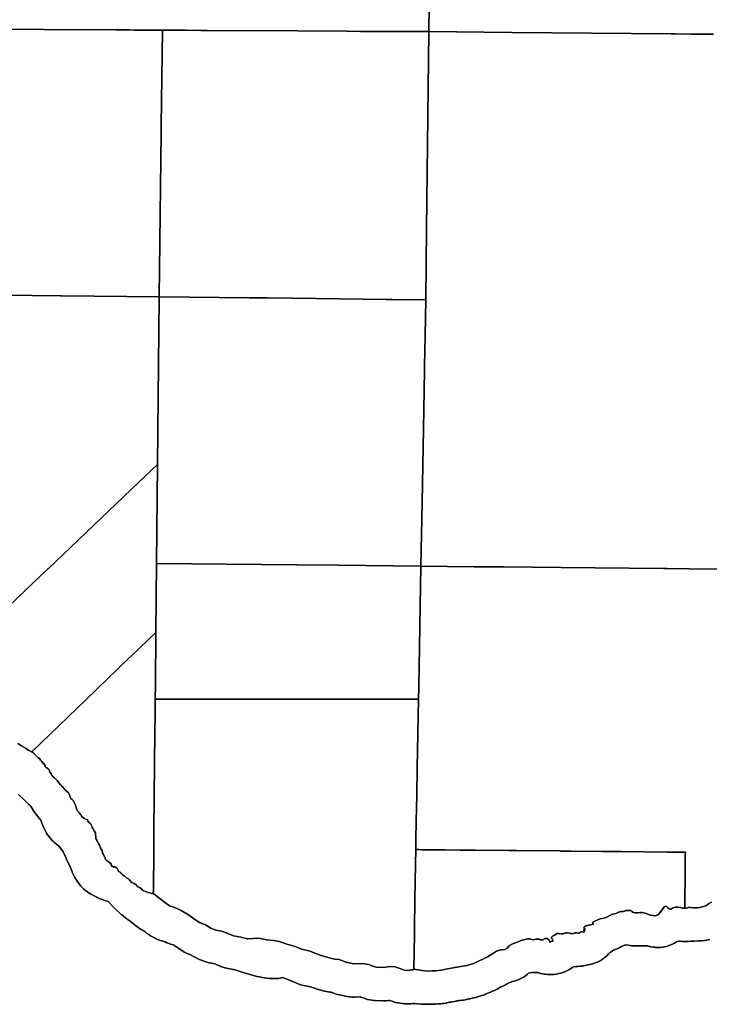
# Model space of a CAD drawing. Units: inches. Extents: x 453776 to 475452, y 5393991 to 5427246.
# Drawn here: x 462862 to 464934, y 5395631 to 5398592 of the extents above; entities that cross this region are included whole.
import ezdxf

# ---------------------------------------------------------------- set-up
doc = ezdxf.new("R2010")
doc.units = ezdxf.units.IN
doc.header["$MEASUREMENT"] = 0
doc.layers.add('SS_ZONING', color=7, linetype='Continuous', true_color=0xaccf3c)

msp = doc.modelspace()

# ---------------------------------------------------------------- linework, layer by layer
at = {"layer": 'SS_ZONING'}
for points in [[(464095.2586, 5398877.1091), (464090.5227, 5398555.7731), (464090.243, 5398555.7733), (464012.7971, 5398555.8248), (463885.7043, 5398556.5959), (463845.1911, 5398556.8418), (463845.0017, 5398556.8429), (463696.2976, 5398557.7452), (463696.1468, 5398557.7461), (463425.9851, 5398559.3853), (463406.2982, 5398559.5047), (463361.6175, 5398559.7758), (463333.0626, 5398559.9491), (463292.0213, 5398560.1982), (463290.404, 5398560.208), (463249.3162, 5398560.416), (463213.081, 5398560.5994), (463206.4323, 5398560.6331), (463191.0417, 5398560.711), (463166.2683, 5398560.8364), (463150.3817, 5398560.9168), (462501.9896, 5398564.1986)], [(464945.9461, 5398547.7422), (464894.4229, 5398548.2005), (464879.3998, 5398548.3342), (464830.0667, 5398548.773), (464819.5828, 5398548.8663), (464819.4724, 5398548.8674), (464340.8157, 5398553.1256), (464090.5227, 5398555.7731), (464095.2586, 5398877.1091)], [(462501.9896, 5398564.1986), (463150.3817, 5398560.9168), (463166.2683, 5398560.8364), (463191.0417, 5398560.711), (463206.4323, 5398560.6331), (463213.081, 5398560.5994), (463249.3162, 5398560.416), (463290.404, 5398560.208), (463290.3934, 5398559.3568), (463286.9201, 5398274.7792), (463286.6455, 5398252.2713), (463280.7164, 5397758.1405), (463280.6166, 5397758.1417), (462987.5683, 5397761.7321), (462984.3562, 5397761.7642), (462727.9653, 5397764.3207)], [(464977.2802, 5396939.5447), (464873.1927, 5396940.6056), (464806.9275, 5396941.2813), (464795.9968, 5396941.3913), (464591.0092, 5396943.4543), (464488.5303, 5396944.4856), (464315.2479, 5396946.2293), (464284.7775, 5396946.5367), (464227.3186, 5396947.1149), (464067.0464, 5396948.7278), (464070.6351, 5397138.8388), (464070.6728, 5397140.8366), (464073.7981, 5397306.3967), (464075.895, 5397417.4799), (464078.1919, 5397539.1578), (464079.4689, 5397606.802), (464079.8959, 5397629.4258), (464079.9081, 5397629.9992), (464080.1384, 5397642.1765), (464081.7961, 5397749.5853), (464081.8011, 5397750.0584), (464081.8107, 5397750.9722), (464084.0156, 5397961.4735), (464090.5181, 5398555.3525), (464090.5227, 5398555.7731), (464340.8157, 5398553.1256), (464819.4724, 5398548.8674), (464819.5828, 5398548.8663), (464830.0667, 5398548.773), (464879.3998, 5398548.3342), (464894.4229, 5398548.2005), (464945.9461, 5398547.7422)], [(462727.9653, 5397764.3207), (462984.3562, 5397761.7642), (462987.5683, 5397761.7321), (463280.6166, 5397758.1417), (463280.7164, 5397758.1405), (463280.7036, 5397756.8095), (463275.8726, 5397254.7052), (463275.8153, 5397254.6507), (463219.7051, 5397201.1539), (463219.6564, 5397201.1075), (462946.8824, 5396941.037), (462946.1878, 5396940.3748), (462780.19, 5396782.1077)], [(462780.19, 5396782.1077), (462946.1878, 5396940.3748), (462946.8824, 5396941.037), (463219.6564, 5397201.1075), (463219.7051, 5397201.1539), (463275.8153, 5397254.6507), (463275.8726, 5397254.7052), (463272.9367, 5396957.4567), (463272.9334, 5396957.1143), (463270.8844, 5396749.5627), (463270.4584, 5396749.4049), (463198.7807, 5396680.2512), (463189.8992, 5396671.6824), (463060.9919, 5396547.3141), (462898.1382, 5396390.1947), (462898.1324, 5396390.1891), (462897.8641, 5396390.3782), (462895.9531, 5396391.6515), (462886.9304, 5396395.1493), (462880.6211, 5396400.2903), (462867.3017, 5396408.7025), (462855.618, 5396415.9463)], [(464939.9083, 5395938.3322), (464932.7704, 5395934.2128), (464924.8953, 5395928.8255), (464916.6691, 5395925.6224), (464905.1603, 5395922.2639), (464896.405, 5395921.7891), (464885.0507, 5395921.5207), (464876.9813, 5395922.8478), (464876.9211, 5395922.8342), (464875.6256, 5395923.0476), (464863.9386, 5395920.416), (464859.8027, 5395919.9806), (464859.8058, 5395920.2447), (464861.1687, 5396037.5899), (464861.4231, 5396059.5255), (464861.4706, 5396063.6165), (464861.5821, 5396073.2065), (464861.5943, 5396074.2642), (464861.6751, 5396081.2226), (464861.7606, 5396088.6334), (464860.5719, 5396088.6448), (464860.1788, 5396088.6486), (464845.9444, 5396088.7856), (464845.9411, 5396088.7857), (464845.9377, 5396088.7858), (464835.2631, 5396088.8886), (464835.0791, 5396088.8903), (464807.9681, 5396089.1513), (464667.0917, 5396090.5074), (464663.0469, 5396090.5464), (464633.4662, 5396090.8312), (464613.2017, 5396091.0265), (464518.8254, 5396091.9347), (464516.533, 5396091.9567), (464498.3498, 5396092.1317), (464496.9279, 5396092.1454), (464486.4902, 5396092.2458), (464486.44, 5396092.2465), (464485.1875, 5396092.2586), (464354.4971, 5396093.5167), (464353.3983, 5396093.5273), (464342.6565, 5396093.6307), (464331.7145, 5396093.736), (464231.5109, 5396094.7007), (464230.5009, 5396094.7104), (464185.5109, 5396095.1435), (464184.1675, 5396095.1565), (464138.4449, 5396095.5978), (464131.9441, 5396095.6605), (464099.7932, 5396095.9704), (464087.6431, 5396096.0875), (464071.5152, 5396096.2428), (464071.458, 5396096.2439), (464070.3385, 5396096.2546), (464060.9189, 5396096.3453), (464051.4612, 5396096.4363), (464051.6377, 5396107.8533), (464051.8977, 5396124.6732), (464052.2149, 5396145.1993), (464052.6179, 5396165.3856), (464052.9767, 5396183.3534), (464053.735, 5396221.4243), (464053.7543, 5396222.3909), (464054.4576, 5396257.7012), (464056.1532, 5396342.8314), (464060.2513, 5396548.5856), (464060.9559, 5396585.675), (464067.0464, 5396948.7278), (464227.3186, 5396947.1149), (464284.7775, 5396946.5367), (464315.2479, 5396946.2293), (464488.5303, 5396944.4856), (464591.0092, 5396943.4543), (464795.9968, 5396941.3913), (464806.9275, 5396941.2813), (464873.1927, 5396940.6056), (464977.2802, 5396939.5447)], [(462855.618, 5396415.9463), (462867.3017, 5396408.7025), (462880.6211, 5396400.2903), (462886.9304, 5396395.1493), (462895.9531, 5396391.6515), (462900.5974, 5396388.3221), (462904.8295, 5396384.4824), (462916.4369, 5396373.0454), (462921.5577, 5396370.4849), (462924.1182, 5396365.7054), (462928.5563, 5396361.2673), (462930.7755, 5396356.8292), (462932.8239, 5396356.4878), (462939.4812, 5396347.6115), (462938.4567, 5396345.7337), (462939.6519, 5396344.1975), (462941.2806, 5396343.2162), (462942.7242, 5396341.9785), (462947.1627, 5396339.2473), (462950.9177, 5396335.4919), (462951.6006, 5396330.7124), (462952.9662, 5396328.4934), (462955.9841, 5396324.1339), (462957.575, 5396322.1775), (462957.9162, 5396319.7878), (462973.7911, 5396304.4248), (462983.1797, 5396291.7935), (462986.4229, 5396289.9156), (462987.6177, 5396287.1844), (462992.3974, 5396284.2827), (462992.7387, 5396281.3809), (462993.7629, 5396280.1857), (462994.9577, 5396280.186), (462995.982, 5396277.6255), (462998.5483, 5396275.335), (463000.8048, 5396272.7388), (463008.2721, 5396267.3835), (463010.3206, 5396263.1161), (463015.1001, 5396250.4846), (463019.709, 5396247.0705), (463022.0987, 5396243.8272), (463024.8298, 5396237.8527), (463029.0972, 5396230.1715), (463030.1214, 5396226.2454), (463032.3961, 5396218.8423), (463035.4131, 5396213.4432), (463040.534, 5396207.8102), (463041.0461, 5396204.5669), (463044.8014, 5396202.3478), (463047.5327, 5396197.2268), (463053.8487, 5396191.0818), (463065.2852, 5396185.6194), (463066.48, 5396182.7176), (463070.5768, 5396177.0845), (463074.1614, 5396174.5239), (463078.7703, 5396167.1841), (463079.2823, 5396163.2581), (463081.6722, 5396159.5026), (463085.3444, 5396152.602), (463089.695, 5396146.5296), (463090.7191, 5396130.1426), (463093.621, 5396125.0218), (463093.7917, 5396121.6078), (463097.547, 5396117.6818), (463099.4248, 5396112.5607), (463101.8145, 5396109.8296), (463102.2239, 5396107.6085), (463103.1801, 5396105.5622), (463105.2285, 5396098.5636), (463109.3251, 5396093.784), (463110.8614, 5396087.9804), (463110.6908, 5396085.2492), (463113.2513, 5396082.006), (463116.6651, 5396074.8366), (463118.0308, 5396072.2762), (463118.0306, 5396067.8383), (463122.8104, 5396063.9122), (463126.395, 5396061.3513), (463132.7109, 5396056.9139), (463136.125, 5396053.329), (463136.125, 5396051.1102), (463139.8799, 5396045.3059), (463142.7823, 5396045.135), (463145.1299, 5396044.4731), (463147.5617, 5396044.2816), (463152.1704, 5396042.0627), (463154.9014, 5396040.0146), (463155.2428, 5396037.2835), (463156.9495, 5396036.9422), (463157.3633, 5396034.2141), (463157.9097, 5396032.3001), (463158.6571, 5396030.4553), (463160.0225, 5396029.2606), (463163.4369, 5396028.5778), (463165.6557, 5396026.6997), (463167.7043, 5396023.115), (463169.1546, 5396021.9216), (463173.6784, 5396019.3599), (463173.6781, 5396017.653), (463175.2143, 5396017.8236), (463177.2629, 5396016.1166), (463181.1888, 5396012.1906), (463183.5786, 5396010.8249), (463188.5288, 5396008.7767), (463190.4065, 5396006.2162), (463194.3326, 5396000.4124), (463198.2587, 5395998.0228), (463208.3297, 5395992.3897), (463213.1095, 5395988.9758), (463213.28, 5395987.7809), (463214.987, 5395985.2205), (463221.9855, 5395982.8307), (463226.5945, 5395979.4166), (463229.6669, 5395975.832), (463233.081, 5395973.613), (463241.2744, 5395969.5162), (463247.2488, 5395967.9799), (463252.3697, 5395966.1022), (463258.3441, 5395964.7366), (463259.6698, 5395964.6491), (463263.1307, 5395964.4205), (463263.4604, 5395964.1712), (463279.6834, 5395951.9044), (463296.5747, 5395938.3913), (463307.4772, 5395930.7135), (463313.466, 5395926.8746), (463319.7618, 5395925.0319), (463326.979, 5395922.4214), (463334.0768, 5395919.1015), (463336.4995, 5395917.9683), (463347.095, 5395912.9009), (463368.5515, 5395900.7785), (463384.9109, 5395888.81), (463401.9871, 5395877.4191), (463419.4852, 5395869.907), (463436.2993, 5395860.0725), (463450.7049, 5395854.1947), (463468.457, 5395851.0162), (463484.8533, 5395845.3679), (463504.2683, 5395837.4339), (463526.0959, 5395833.6123), (463543.2541, 5395828.9716), (463544.9047, 5395828.4391), (463548.2624, 5395828.5379), (463562.2566, 5395828.9498), (463563.2541, 5395829.0085), (463578.2143, 5395829.8885), (463584.5777, 5395828.8021), (463603.8719, 5395825.5079), (463624.836, 5395823.3176), (463641.1066, 5395820.1887), (463653.6225, 5395816.121), (463664.4301, 5395812.2845), (463686.8352, 5395805.7841), (463709.609, 5395796.6296), (463734.6628, 5395790.7764), (463761.8822, 5395780.0039), (463781.461, 5395773.5855), (463803.0756, 5395767.8224), (463803.944, 5395767.7411), (463809.4654, 5395767.2244), (463821.6428, 5395766.0816), (463842.7372, 5395757.5414), (463865.7608, 5395752.7163), (463890.9348, 5395753.556), (463910.2679, 5395750.8649), (463915.8609, 5395748.8501), (463923.1129, 5395746.2376), (463933.3489, 5395742.5501), (463957.2532, 5395741.7759), (463961.3279, 5395742.5116), (463973.2685, 5395744.6677), (463990.4185, 5395743.9509), (463994.5655, 5395742.3326), (464001.7101, 5395739.5445), (464017.194, 5395733.502), (464024.9518, 5395732.478), (464033.7419, 5395733.5307), (464039.3124, 5395734.5301), (464043.3675, 5395734.7759), (464045.8701, 5395736.5822), (464065.1107, 5395733.98), (464070.7947, 5395733.2113), (464085.9444, 5395731.1624), (464101.4358, 5395731.6621), (464106.913, 5395731.8388), (464111.0403, 5395732.2826), (464127.8815, 5395734.0935), (464147.2718, 5395738.152), (464180.8666, 5395743.7887), (464204.9917, 5395748.0726), (464226.4445, 5395754.3567), (464227.313, 5395754.6111), (464254.8202, 5395767.6883), (464267.2435, 5395774.024), (464282.2146, 5395783.2231), (464294.2997, 5395790.9792), (464305.8436, 5395794.9474), (464310.7138, 5395794.9474), (464319.3717, 5395796.0297), (464326.4064, 5395800.3587), (464332.6811, 5395807.5987), (464333.441, 5395808.4755), (464339.3121, 5395811.1176), (464340.656, 5395811.7223), (464343.009, 5395812.6896), (464356.8897, 5395818.3961), (464371.5, 5395824.3485), (464372.094, 5395824.5401), (464388.3908, 5395828.119), (464388.9964, 5395828.1363), (464394.4076, 5395827.956), (464399.9992, 5395825.7915), (464405.7712, 5395825.4307), (464412.4451, 5395827.4148), (464416.2329, 5395827.5952), (464421.4638, 5395826.8737), (464429.5806, 5395824.3485), (464434.09, 5395825.07), (464438.2386, 5395828.8578), (464442.748, 5395829.0382), (464446.8966, 5395829.0383), (464451.9471, 5395825.6111), (464453.9315, 5395820.7412), (464454.1117, 5395818.5766), (464459.1622, 5395821.4626), (464463.1303, 5395821.643), (464463.8518, 5395823.4467), (464462.5892, 5395826.6935), (464459.5228, 5395829.7597), (464459.3424, 5395833.1868), (464461.67, 5395835.3662), (464464.2996, 5395837.1697), (464468.9023, 5395839.6804), (464476.2978, 5395843.8288), (464481.5285, 5395843.829), (464488.924, 5395843.2879), (464494.5156, 5395843.6487), (464501.3699, 5395846.1739), (464507.1417, 5395846.5346), (464514.7178, 5395844.7309), (464520.6701, 5395843.6487), (464525.9009, 5395844.0093), (464530.0493, 5395846.3542), (464532.4167, 5395846.464), (464534.7394, 5395845.9935), (464539.97, 5395845.0918), (464542.3147, 5395845.0916), (464548.9887, 5395850.1421), (464552.2862, 5395849.0175), (464555.6624, 5395848.1578), (464558.7289, 5395849.7814), (464559.0897, 5395852.4871), (464556.0233, 5395854.6515), (464561.6149, 5395856.4553), (464559.2059, 5395857.9657), (464557.1055, 5395859.8823), (464558.1878, 5395863.3094), (464562.3364, 5395867.0973), (464567.3869, 5395868.7206), (464574.0607, 5395869.2618), (464577.7714, 5395870.322), (464580.3738, 5395871.0655), (464585.4243, 5395872.6889), (464584.8832, 5395874.1319), (464582.5383, 5395875.9356), (464583.9813, 5395878.1001), (464589.7533, 5395881.5272), (464598.4113, 5395885.4956), (464606.1674, 5395887.8404), (464617.7114, 5395890.546), (464625.4675, 5395893.2516), (464634.847, 5395898.4825), (464642.2423, 5395901.9098), (464652.8844, 5395904.2544), (464662.0835, 5395908.2227), (464664.0806, 5395908.9623), (464666.3963, 5395909.82), (464667.4977, 5395910.1171), (464670.2004, 5395910.5676), (464675.9724, 5395910.748), (464684.4264, 5395913.8626), (464698.2624, 5395913.6439), (464701.2249, 5395910.5676), (464705.7342, 5395907.1404), (464711.6866, 5395906.0582), (464719.2623, 5395906.4189), (464729.1829, 5395907.6816), (464729.5198, 5395907.6395), (464733.5119, 5395907.1404), (464744.5148, 5395904.2544), (464757.3214, 5395899.5647), (464770.8494, 5395897.761), (464780.4093, 5395900.6469), (464785.099, 5395906.4189), (464798.2664, 5395924.4564), (464802.7758, 5395925.8994), (464805.4814, 5395925.5386), (464808.5477, 5395922.4723), (464813.5982, 5395918.1433), (464816.845, 5395917.6022), (464819.3702, 5395917.7825), (464824.7815, 5395921.2097), (464831.8161, 5395923.3742), (464839.3918, 5395923.3742), (464846.9675, 5395921.9312), (464853.1003, 5395919.947), (464859.8027, 5395919.9806), (464863.9386, 5395920.416), (464875.6256, 5395923.0476), (464876.9211, 5395922.8342), (464876.9813, 5395922.8478), (464885.0507, 5395921.5207), (464896.405, 5395921.7891), (464905.1603, 5395922.2639), (464916.6691, 5395925.6224), (464924.8953, 5395928.8255), (464932.7704, 5395934.2128), (464939.9083, 5395938.3322)], [(462857.5997, 5396262.2466), (462875.6712, 5396245.4322), (462885.1712, 5396235.6623), (462885.7321, 5396235.0901), (462888.7036, 5396232.2049), (462894.7566, 5396226.5663), (462896.3497, 5396224.8083), (462900.9012, 5396216.6254), (462901.3911, 5396215.7551), (462904.812, 5396210.1796), (462908.5902, 5396204.8398), (462912.005, 5396200.5807), (462923.2622, 5396187.3001), (462925.0696, 5396185.1646), (462926.7303, 5396179.8016), (462927.3708, 5396177.8075), (462929.6383, 5396171.6717), (462932.3022, 5396165.6974), (462933.1927, 5396163.9097), (462940.4549, 5396149.6884), (462942.6133, 5396145.6889), (462946.0342, 5396140.1134), (462949.8124, 5396134.7736), (462953.9318, 5396129.6923), (462958.3747, 5396124.8913), (462963.1221, 5396120.3912), (462965.7081, 5396118.1733), (462980.5086, 5396105.9117), (462984.6468, 5396101.2025), (462991.9484, 5396089.879), (462995.7149, 5396083.7845), (463000.9657, 5396070.977), (463003.5398, 5396065.2225), (463003.6971, 5396064.9002), (463011.9273, 5396048.1092), (463019.0178, 5396029.8698), (463019.6069, 5396028.3895), (463022.2708, 5396022.4152), (463025.3197, 5396016.628), (463027.7012, 5396012.6617), (463036.5158, 5395998.723), (463037.5552, 5395997.1138), (463041.3334, 5395991.774), (463045.4528, 5395986.6927), (463049.8957, 5395981.8917), (463054.6431, 5395977.3916), (463059.6746, 5395973.2116), (463064.9687, 5395969.3697), (463070.5028, 5395965.8822), (463072.5772, 5395964.701), (463075.8387, 5395962.8949), (463093.5838, 5395953.0606), (463097.2903, 5395951.1069), (463103.2322, 5395948.3716), (463109.3403, 5395946.0308), (463114.1125, 5395944.5117), (463127.1366, 5395940.7223), (463130.4232, 5395937.6555), (463140.7128, 5395926.4214), (463143.3214, 5395923.6794), (463146.4588, 5395920.64), (463166.9634, 5395901.6263), (463168.5734, 5395900.1656), (463173.6049, 5395895.9856), (463174.7892, 5395895.0797), (463187.4296, 5395885.5584), (463193.1464, 5395881.254), (463211.0191, 5395866.8717), (463212.3612, 5395865.8104), (463217.6554, 5395861.9685), (463223.1894, 5395858.481), (463228.9398, 5395855.3629), (463234.8187, 5395852.6542), (463237.8608, 5395849.8665), (463239.0368, 5395848.8059), (463244.0683, 5395844.6259), (463249.3625, 5395840.784), (463254.8965, 5395837.2965), (463257.0438, 5395836.0749), (463266.3008, 5395830.959), (463269.9039, 5395829.0625), (463275.8458, 5395826.3272), (463281.9539, 5395823.9864), (463288.2021, 5395822.0501), (463294.5635, 5395820.5266), (463294.8526, 5395820.4677), (463295.3923, 5395820.3586), (463298.2318, 5395818.8798), (463304.1737, 5395816.1445), (463310.2818, 5395813.8037), (463314.89, 5395812.3324), (463323.6591, 5395809.7648), (463325.8884, 5395808.1338), (463328.8782, 5395806.0294), (463329.4394, 5395805.6522), (463346.5156, 5395794.2613), (463351.4885, 5395791.151), (463357.2388, 5395788.0329), (463362.5531, 5395785.5646), (463374.3616, 5395780.4951), (463385.831, 5395773.7866), (463391.551, 5395770.6863), (463397.4929, 5395767.951), (463398.5354, 5395767.5188), (463412.941, 5395761.641), (463418.0066, 5395759.7324), (463424.2548, 5395757.7961), (463430.6162, 5395756.2726), (463433.0871, 5395755.798), (463443.2188, 5395753.9839), (463449.6397, 5395751.772), (463466.4543, 5395744.9007), (463471.57, 5395742.9716), (463477.8182, 5395741.0353), (463484.1796, 5395739.5118), (463487.0292, 5395738.9702), (463504.3824, 5395735.9319), (463514.8167, 5395733.1098), (463536.526, 5395726.0931), (463540.1078, 5395725.009), (463574.592, 5395715.2728), (463575.303, 5395715.0749), (463581.6644, 5395713.5514), (463588.1118, 5395712.4472), (463589.5121, 5395712.2644), (463613.613, 5395709.2907), (463618.7185, 5395708.7933), (463625.2549, 5395708.5401), (463631.7939, 5395708.715), (463638.3074, 5395709.3171), (463644.5562, 5395710.3035), (463652.179, 5395711.7553), (463654.186, 5395711.173), (463672.0249, 5395704.0022), (463698.2375, 5395693.2669), (463703.4241, 5395691.3089), (463709.6723, 5395689.3725), (463714.2833, 5395688.2245), (463735.3312, 5395683.5122), (463750.3218, 5395678.5979), (463755.0109, 5395677.1869), (463755.708, 5395676.9984), (463777.3226, 5395671.2353), (463782.9869, 5395669.9003), (463789.4343, 5395668.7961), (463793.7612, 5395668.2959), (463797.7153, 5395667.9258), (463805.2249, 5395664.8855), (463810.0389, 5395663.0792), (463816.2871, 5395661.1428), (463822.2335, 5395659.7054), (463845.2571, 5395654.8803), (463845.6721, 5395654.7942), (463852.1195, 5395653.69), (463858.6253, 5395653.0099), (463869.0932, 5395652.8104), (463885.6716, 5395653.3634), (463886.1793, 5395653.2927), (463899.4697, 5395648.505), (463900.6506, 5395648.0879), (463906.8988, 5395646.1516), (463913.2602, 5395644.628), (463919.7076, 5395643.5238), (463926.2134, 5395642.8437), (463930.1131, 5395642.6411), (463954.0174, 5395641.8669), (463956.6541, 5395641.8163), (463963.1931, 5395641.9911), (463969.7066, 5395642.5932), (463973.6912, 5395643.1753), (463980.854, 5395640.3801), (463984.4957, 5395639.0398), (463990.7439, 5395637.1035), (463997.1053, 5395635.5799), (464003.5527, 5395634.4757), (464004.1129, 5395634.4002), (464011.8707, 5395633.3762), (464017.8163, 5395632.7716), (464024.3527, 5395632.5184), (464030.8917, 5395632.6932), (464036.8382, 5395633.2258), (464042.5138, 5395633.9055), (464048.2296, 5395633.3035), (464056.8675, 5395632.6442), (464067.657, 5395631.7836), (464068.4691, 5395631.7222), (464074.2067, 5395631.477), (464084.3959, 5395631.3345), (464085.1947, 5395631.3265), (464091.7337, 5395631.5013), (464091.8866, 5395631.5105), (464091.9276, 5395631.513), (464094.8135, 5395631.5052), (464099.5869, 5395631.6064), (464102.7917, 5395631.7509), (464105.4, 5395631.8652), (464109.3128, 5395631.9895), (464110.8605, 5395632.0507), (464111.4717, 5395632.0796), (464111.7648, 5395632.0787), (464117.9973, 5395632.2549), (464120.8712, 5395632.4676), (464124.2954, 5395632.7707), (464127.935, 5395633.1602), (464132.0744, 5395633.7681), (464132.4742, 5395633.8019), (464136.5039, 5395634.2252), (464142.9641, 5395635.252), (464143.4067, 5395635.3383), (464146.4449, 5395635.938), (464149.4874, 5395636.5337), (464153.0073, 5395637.2886), (464155.5323, 5395637.6382), (464157.5598, 5395637.9454), (464161.4985, 5395638.623), (464167.8777, 5395640.0702), (464168.3873, 5395640.2049), (464172.5033, 5395641.1658), (464172.8731, 5395641.2363), (464175.3725, 5395641.7511), (464175.9412, 5395641.8758), (464178.8729, 5395642.2001), (464180.7679, 5395642.4564), (464185.7255, 5395642.9538), (464191.1578, 5395643.7881), (464194.7613, 5395644.1744), (464201.2215, 5395645.2012), (464207.6007, 5395646.6484), (464208.486, 5395646.8842), (464211.6448, 5395647.5706), (464214.771, 5395648.1216), (464217.25, 5395648.6319), (464221.4566, 5395649.5535), (464225.3568, 5395650.4904), (464225.8401, 5395650.6181), (464226.4569, 5395650.7349), (464232.8361, 5395652.1821), (464237.5712, 5395653.546), (464237.6653, 5395653.5706), (464243.9362, 5395655.4319), (464247.4007, 5395656.656), (464249.859, 5395657.439), (464253.1235, 5395658.5885), (464254.9218, 5395659.2569), (464257.6299, 5395660.2183), (464258.2165, 5395660.4286), (464260.502, 5395661.256), (464264.1744, 5395662.6678), (464268.3945, 5395664.5006), (464270.927, 5395665.6705), (464274.4923, 5395667.2616), (464275.4028, 5395667.6734), (464276.7585, 5395668.2948), (464278.3705, 5395668.8662), (464282.672, 5395670.5034), (464288.6463, 5395673.1673), (464294.4336, 5395676.2162), (464295.9692, 5395677.1087), (464301.7122, 5395680.1361), (464304.6057, 5395681.8487), (464307.1704, 5395683.4255), (464311.1556, 5395684.95), (464317.1299, 5395687.6139), (464322.9172, 5395690.6628), (464326.173, 5395692.5992), (464327.008, 5395693.1175), (464327.5625, 5395693.37), (464329.8152, 5395694.4297), (464331.9336, 5395695.4898), (464337.1314, 5395698.1685), (464338.9518, 5395699.1305), (464339.974, 5395699.3423), (464342.8822, 5395699.9608), (464347.3808, 5395701.0269), (464353.6517, 5395702.8882), (464359.7874, 5395705.1556), (464365.7617, 5395707.8195), (464371.549, 5395710.8684), (464377.1245, 5395714.2893), (464382.4643, 5395718.0675), (464387.5455, 5395722.1869), (464390.6659, 5395725.0076), (464395.2572, 5395725.7818), (464400.1453, 5395726.8512), (464402.5364, 5395726.8083), (464402.9031, 5395726.8068), (464406.4298, 5395726.7986), (464412.6021, 5395726.9749), (464414.9011, 5395727.1364), (464418.2325, 5395726.7092), (464420.9094, 5395726.4025), (464421.072, 5395726.346), (464427.3202, 5395724.4097), (464433.6816, 5395722.8862), (464437.2315, 5395722.2245), (464438.4767, 5395722.0156), (464441.3742, 5395721.5731), (464447.88, 5395720.8929), (464454.4164, 5395720.6397), (464460.9554, 5395720.8145), (464467.4689, 5395721.4167), (464473.9291, 5395722.4435), (464477.9323, 5395723.3003), (464481.1954, 5395723.8731), (464487.5746, 5395725.3203), (464493.8455, 5395727.1816), (464499.9812, 5395729.449), (464505.9555, 5395732.1129), (464511.7428, 5395735.1618), (464517.3182, 5395738.5827), (464522.658, 5395742.3609), (464524.7287, 5395744.0396), (464526.4545, 5395744.088), (464532.2118, 5395744.5982), (464535.1322, 5395744.9423), (464535.8884, 5395745.0343), (464539.1125, 5395745.4926), (464545.1446, 5395745.6691), (464551.6581, 5395746.2713), (464553.9458, 5395746.5854), (464556.2805, 5395746.9335), (464560.453, 5395747.6462), (464565.3367, 5395748.7146), (464567.2085, 5395749.1734), (464568.704, 5395749.5522), (464570.2311, 5395749.9645), (464573.4209, 5395750.5257), (464579.8001, 5395751.9729), (464586.071, 5395753.8342), (464589.177, 5395754.925), (464591.0489, 5395755.6172), (464594.0786, 5395756.7938), (464600.0529, 5395759.4577), (464605.8402, 5395762.5066), (464611.4156, 5395765.9275), (464616.7554, 5395769.7057), (464621.8367, 5395773.8251), (464626.6377, 5395778.268), (464631.1378, 5395783.0153), (464633.5282, 5395785.8927), (464637.4047, 5395788.2712), (464642.7445, 5395792.0494), (464645.1282, 5395793.9819), (464645.7414, 5395794.1798), (464651.8772, 5395796.4472), (464653.3612, 5395797.0655), (464656.6298, 5395798.4582), (464660.719, 5395800.3101), (464664.344, 5395802.0509), (464664.7451, 5395802.2446), (464670.3525, 5395805.1914), (464672.8101, 5395806.584), (464672.9899, 5395806.6861), (464674.3757, 5395807.4899), (464674.4213, 5395807.5168), (464679.3328, 5395808.6698), (464682.4433, 5395809.5372), (464684.6568, 5395810.1932), (464688.9525, 5395809.1644), (464695.3999, 5395808.0602), (464697.3832, 5395807.8072), (464700.4183, 5395807.4508), (464704.9408, 5395807.0236), (464711.6712, 5395806.7694), (464714.7064, 5395806.7571), (464721.0513, 5395806.933), (464723.7712, 5395807.1321), (464725.8427, 5395806.9622), (464732.3791, 5395806.709), (464738.918, 5395806.8839), (464745.2649, 5395807.4652), (464748.0902, 5395806.6451), (464753.9194, 5395805.2323), (464756.717, 5395804.6425), (464757.2492, 5395804.5318), (464763.6966, 5395803.4276), (464770.2024, 5395802.7474), (464772.3369, 5395802.6176), (464774.7904, 5395802.4947), (464779.1923, 5395802.3713), (464785.7312, 5395802.5462), (464792.2448, 5395803.1483), (464798.7049, 5395804.1751), (464805.0841, 5395805.6223), (464811.355, 5395807.4836), (464817.4908, 5395809.751), (464823.4651, 5395812.4149), (464829.2523, 5395815.4638), (464834.8278, 5395818.8847), (464836.6151, 5395820.1493), (464837.5186, 5395820.2929), (464842.7238, 5395821.4406), (464845.9279, 5395820.9462), (464852.4337, 5395820.266), (464863.0775, 5395820.0726), (464863.311, 5395820.0808), (464863.8834, 5395820.1026), (464864.8869, 5395820.1436), (464864.9976, 5395820.1482), (464869.4868, 5395820.3366), (464871.2352, 5395820.4253), (464877.7488, 5395821.0274), (464881.0364, 5395821.4958), (464885.6719, 5395821.3604), (464888.6934, 5395821.388), (464900.1827, 5395821.6665), (464903.1766, 5395821.784), (464911.9338, 5395822.2592), (464912.4573, 5395822.289), (464918.9708, 5395822.8911), (464925.431, 5395823.918), (464931.8102, 5395825.3651), (464934.6325, 5395826.1476)], [(464934.6325, 5395826.1476), (464931.8102, 5395825.3651), (464925.431, 5395823.918), (464918.9708, 5395822.8911), (464912.4573, 5395822.289), (464911.9338, 5395822.2592), (464903.1766, 5395821.784), (464900.1827, 5395821.6665), (464888.6934, 5395821.388), (464885.6719, 5395821.3604), (464881.0364, 5395821.4958), (464877.7488, 5395821.0274), (464871.2352, 5395820.4253), (464869.4868, 5395820.3366), (464864.9976, 5395820.1482), (464864.8869, 5395820.1436), (464863.8834, 5395820.1026), (464863.311, 5395820.0808), (464863.0775, 5395820.0726), (464852.4337, 5395820.266), (464845.9279, 5395820.9462), (464842.7238, 5395821.4406), (464837.5186, 5395820.2929), (464836.6151, 5395820.1493), (464834.8278, 5395818.8847), (464829.2523, 5395815.4638), (464823.4651, 5395812.4149), (464817.4908, 5395809.751), (464811.355, 5395807.4836), (464805.0841, 5395805.6223), (464798.7049, 5395804.1751), (464792.2448, 5395803.1483), (464785.7312, 5395802.5462), (464779.1923, 5395802.3713), (464774.7904, 5395802.4947), (464772.3369, 5395802.6176), (464770.2024, 5395802.7474), (464763.6966, 5395803.4276), (464757.2492, 5395804.5318), (464756.717, 5395804.6425), (464753.9194, 5395805.2323), (464748.0902, 5395806.6451), (464745.2649, 5395807.4652), (464738.918, 5395806.8839), (464732.3791, 5395806.709), (464725.8427, 5395806.9622), (464723.7712, 5395807.1321), (464721.0513, 5395806.933), (464714.7064, 5395806.7571), (464711.6712, 5395806.7694), (464704.9408, 5395807.0236), (464700.4183, 5395807.4508), (464697.3832, 5395807.8072), (464695.3999, 5395808.0602), (464688.9525, 5395809.1644), (464684.6568, 5395810.1932), (464682.4433, 5395809.5372), (464679.3328, 5395808.6698), (464674.4213, 5395807.5168), (464674.3757, 5395807.4899), (464672.9899, 5395806.6861), (464672.8101, 5395806.584), (464670.3525, 5395805.1914), (464664.7451, 5395802.2446), (464664.344, 5395802.0509), (464660.719, 5395800.3101), (464656.6298, 5395798.4582), (464653.3612, 5395797.0655), (464651.8772, 5395796.4472), (464645.7414, 5395794.1798), (464645.1282, 5395793.9819), (464642.7445, 5395792.0494), (464637.4047, 5395788.2712), (464633.5282, 5395785.8927), (464631.1378, 5395783.0153), (464626.6377, 5395778.268), (464621.8367, 5395773.8251), (464616.7554, 5395769.7057), (464611.4156, 5395765.9275), (464605.8402, 5395762.5066), (464600.0529, 5395759.4577), (464594.0786, 5395756.7938), (464591.0489, 5395755.6172), (464589.177, 5395754.925), (464586.071, 5395753.8342), (464579.8001, 5395751.9729), (464573.4209, 5395750.5257), (464570.2311, 5395749.9645), (464568.704, 5395749.5522), (464567.2085, 5395749.1734), (464565.3367, 5395748.7146), (464560.453, 5395747.6462), (464556.2805, 5395746.9335), (464553.9458, 5395746.5854), (464551.6581, 5395746.2713), (464545.1446, 5395745.6691), (464539.1125, 5395745.4926), (464535.8884, 5395745.0343), (464535.1322, 5395744.9423), (464532.2118, 5395744.5982), (464526.4545, 5395744.088), (464524.7287, 5395744.0396), (464522.658, 5395742.3609), (464517.3182, 5395738.5827), (464511.7428, 5395735.1618), (464505.9555, 5395732.1129), (464499.9812, 5395729.449), (464493.8455, 5395727.1816), (464487.5746, 5395725.3203), (464481.1954, 5395723.8731), (464477.9323, 5395723.3003), (464473.9291, 5395722.4435), (464467.4689, 5395721.4167), (464460.9554, 5395720.8145), (464454.4164, 5395720.6397), (464447.88, 5395720.8929), (464441.3742, 5395721.5731), (464438.4767, 5395722.0156), (464437.2315, 5395722.2245), (464433.6816, 5395722.8862), (464427.3202, 5395724.4097), (464421.072, 5395726.346), (464420.9094, 5395726.4025), (464418.2325, 5395726.7092), (464414.9011, 5395727.1364), (464412.6021, 5395726.9749), (464406.4298, 5395726.7986), (464402.9031, 5395726.8068), (464402.5364, 5395726.8083), (464400.1453, 5395726.8512), (464395.2572, 5395725.7818), (464390.6659, 5395725.0076), (464387.5455, 5395722.1869), (464382.4643, 5395718.0675), (464377.1245, 5395714.2893), (464371.549, 5395710.8684), (464365.7617, 5395707.8195), (464359.7874, 5395705.1556), (464353.6517, 5395702.8882), (464347.3808, 5395701.0269), (464342.8822, 5395699.9608), (464339.974, 5395699.3423), (464338.9518, 5395699.1305), (464337.1314, 5395698.1685), (464331.9336, 5395695.4898), (464329.8152, 5395694.4297), (464327.5625, 5395693.37), (464327.008, 5395693.1175), (464326.173, 5395692.5992), (464322.9172, 5395690.6628), (464317.1299, 5395687.6139), (464311.1556, 5395684.95), (464307.1704, 5395683.4255), (464304.6057, 5395681.8487), (464301.7122, 5395680.1361), (464295.9692, 5395677.1087), (464294.4336, 5395676.2162), (464288.6463, 5395673.1673), (464282.672, 5395670.5034), (464278.3705, 5395668.8662), (464276.7585, 5395668.2948), (464275.4028, 5395667.6734), (464274.4923, 5395667.2616), (464270.927, 5395665.6705), (464268.3945, 5395664.5006), (464264.1744, 5395662.6678), (464260.502, 5395661.256), (464258.2165, 5395660.4286), (464257.6299, 5395660.2183), (464254.9218, 5395659.2569), (464253.1235, 5395658.5885), (464249.859, 5395657.439), (464247.4007, 5395656.656), (464243.9362, 5395655.4319), (464237.6653, 5395653.5706), (464237.5712, 5395653.546), (464232.8361, 5395652.1821), (464226.4569, 5395650.7349), (464225.8401, 5395650.6181), (464225.3568, 5395650.4904), (464221.4566, 5395649.5535), (464217.25, 5395648.6319), (464214.771, 5395648.1216), (464211.6448, 5395647.5706), (464208.486, 5395646.8842), (464207.6007, 5395646.6484), (464201.2215, 5395645.2012), (464194.7613, 5395644.1744), (464191.1578, 5395643.7881), (464185.7255, 5395642.9538), (464180.7679, 5395642.4564), (464178.8729, 5395642.2001), (464175.9412, 5395641.8758), (464175.3725, 5395641.7511), (464172.8731, 5395641.2363), (464172.5033, 5395641.1658), (464168.3873, 5395640.2049), (464167.8777, 5395640.0702), (464161.4985, 5395638.623), (464157.5598, 5395637.9454), (464155.5323, 5395637.6382), (464153.0073, 5395637.2886), (464149.4874, 5395636.5337), (464146.4449, 5395635.938), (464143.4067, 5395635.3383), (464142.9641, 5395635.252), (464136.5039, 5395634.2252), (464132.4742, 5395633.8019), (464132.0744, 5395633.7681), (464127.935, 5395633.1602), (464124.2954, 5395632.7707), (464120.8712, 5395632.4676), (464117.9973, 5395632.2549), (464111.7648, 5395632.0787), (464111.4717, 5395632.0796), (464110.8605, 5395632.0507), (464109.3128, 5395631.9895), (464105.4, 5395631.8652), (464102.7917, 5395631.7509), (464099.5869, 5395631.6064), (464094.8135, 5395631.5052), (464091.9276, 5395631.513), (464091.8866, 5395631.5105), (464091.7337, 5395631.5013), (464085.1947, 5395631.3265), (464084.3959, 5395631.3345), (464074.2067, 5395631.477), (464068.4691, 5395631.7222), (464067.657, 5395631.7836), (464056.8675, 5395632.6442), (464048.2296, 5395633.3035), (464042.5138, 5395633.9055), (464036.8382, 5395633.2258), (464030.8917, 5395632.6932), (464024.3527, 5395632.5184), (464017.8163, 5395632.7716), (464011.8707, 5395633.3762), (464004.1129, 5395634.4002), (464003.5527, 5395634.4757), (463997.1053, 5395635.5799), (463990.7439, 5395637.1035), (463984.4957, 5395639.0398), (463980.854, 5395640.3801), (463973.6912, 5395643.1753), (463969.7066, 5395642.5932), (463963.1931, 5395641.9911), (463956.6541, 5395641.8163), (463954.0174, 5395641.8669), (463930.1131, 5395642.6411), (463926.2134, 5395642.8437), (463919.7076, 5395643.5238), (463913.2602, 5395644.628), (463906.8988, 5395646.1516), (463900.6506, 5395648.0879), (463899.4697, 5395648.505), (463886.1793, 5395653.2927), (463885.6716, 5395653.3634), (463869.0932, 5395652.8104), (463858.6253, 5395653.0099), (463852.1195, 5395653.69), (463845.6721, 5395654.7942), (463845.2571, 5395654.8803), (463822.2335, 5395659.7054), (463816.2871, 5395661.1428), (463810.0389, 5395663.0792), (463805.2249, 5395664.8855), (463797.7153, 5395667.9258), (463793.7612, 5395668.2959), (463789.4343, 5395668.7961), (463782.9869, 5395669.9003), (463777.3226, 5395671.2353), (463755.708, 5395676.9984), (463755.0109, 5395677.1869), (463750.3218, 5395678.5979), (463735.3312, 5395683.5122), (463714.2833, 5395688.2245), (463709.6723, 5395689.3725), (463703.4241, 5395691.3089), (463698.2375, 5395693.2669), (463672.0249, 5395704.0022), (463654.186, 5395711.173), (463652.179, 5395711.7553), (463644.5562, 5395710.3035), (463638.3074, 5395709.3171), (463631.7939, 5395708.715), (463625.2549, 5395708.5401), (463618.7185, 5395708.7933), (463613.613, 5395709.2907), (463589.5121, 5395712.2644), (463588.1118, 5395712.4472), (463581.6644, 5395713.5514), (463575.303, 5395715.0749), (463574.592, 5395715.2728), (463540.1078, 5395725.009), (463536.526, 5395726.0931), (463514.8167, 5395733.1098), (463504.3824, 5395735.9319), (463487.0292, 5395738.9702), (463484.1796, 5395739.5118), (463477.8182, 5395741.0353), (463471.57, 5395742.9716), (463466.4543, 5395744.9007), (463449.6397, 5395751.772), (463443.2188, 5395753.9839), (463433.0871, 5395755.798), (463430.6162, 5395756.2726), (463424.2548, 5395757.7961), (463418.0066, 5395759.7324), (463412.941, 5395761.641), (463398.5354, 5395767.5188), (463397.4929, 5395767.951), (463391.551, 5395770.6863), (463385.831, 5395773.7866), (463374.3616, 5395780.4951), (463362.5531, 5395785.5646), (463357.2388, 5395788.0329), (463351.4885, 5395791.151), (463346.5156, 5395794.2613), (463329.4394, 5395805.6522), (463328.8782, 5395806.0294), (463325.8884, 5395808.1338), (463323.6591, 5395809.7648), (463314.89, 5395812.3324), (463310.2818, 5395813.8037), (463304.1737, 5395816.1445), (463298.2318, 5395818.8798), (463295.3923, 5395820.3586), (463294.8526, 5395820.4677), (463294.5635, 5395820.5266), (463288.2021, 5395822.0501), (463281.9539, 5395823.9864), (463275.8458, 5395826.3272), (463269.9039, 5395829.0625), (463266.3008, 5395830.959), (463257.0438, 5395836.0749), (463254.8965, 5395837.2965), (463249.3625, 5395840.784), (463244.0683, 5395844.6259), (463239.0368, 5395848.8059), (463237.8608, 5395849.8665), (463234.8187, 5395852.6542), (463228.9398, 5395855.3629), (463223.1894, 5395858.481), (463217.6554, 5395861.9685), (463212.3612, 5395865.8104), (463211.0191, 5395866.8717), (463193.1464, 5395881.254), (463187.4296, 5395885.5584), (463174.7892, 5395895.0797), (463173.6049, 5395895.9856), (463168.5734, 5395900.1656), (463166.9634, 5395901.6263), (463146.4588, 5395920.64), (463143.3214, 5395923.6794), (463140.7128, 5395926.4214), (463130.4232, 5395937.6555), (463127.1366, 5395940.7223), (463114.1125, 5395944.5117), (463109.3403, 5395946.0308), (463103.2322, 5395948.3716), (463097.2903, 5395951.1069), (463093.5838, 5395953.0606), (463075.8387, 5395962.8949), (463072.5772, 5395964.701), (463070.5028, 5395965.8822), (463064.9687, 5395969.3697), (463059.6746, 5395973.2116), (463054.6431, 5395977.3916), (463049.8957, 5395981.8917), (463045.4528, 5395986.6927), (463041.3334, 5395991.774), (463037.5552, 5395997.1138), (463036.5158, 5395998.723), (463027.7012, 5396012.6617), (463025.3197, 5396016.628), (463022.2708, 5396022.4152), (463019.6069, 5396028.3895), (463019.0178, 5396029.8698), (463011.9273, 5396048.1092), (463003.6971, 5396064.9002), (463003.5398, 5396065.2225), (463000.9657, 5396070.977), (462995.7149, 5396083.7845), (462991.9484, 5396089.879), (462984.6468, 5396101.2025), (462980.5086, 5396105.9117), (462965.7081, 5396118.1733), (462963.1221, 5396120.3912), (462958.3747, 5396124.8913), (462953.9318, 5396129.6923), (462949.8124, 5396134.7736), (462946.0342, 5396140.1134), (462942.6133, 5396145.6889), (462940.4549, 5396149.6884), (462933.1927, 5396163.9097), (462932.3022, 5396165.6974), (462929.6383, 5396171.6717), (462927.3708, 5396177.8075), (462926.7303, 5396179.8016), (462925.0696, 5396185.1646), (462923.2622, 5396187.3001), (462912.005, 5396200.5807), (462908.5902, 5396204.8398), (462904.812, 5396210.1796), (462901.3911, 5396215.7551), (462900.9012, 5396216.6254), (462896.3497, 5396224.8083), (462894.7566, 5396226.5663), (462888.7036, 5396232.2049), (462885.7321, 5396235.0901), (462885.1712, 5396235.6623), (462875.6712, 5396245.4322), (462857.5997, 5396262.2466)]]:
    msp.add_lwpolyline(points, dxfattribs=at)
for points in [[(464081.8011, 5397750.0584), (464081.7961, 5397749.5853), (463980.5621, 5397750.4982), (463980.4835, 5397750.4989), (463963.2053, 5397750.6547), (463963.1402, 5397750.6555), (463681.2727, 5397754.2589), (463603.5741, 5397755.0119), (463550.9163, 5397755.5221), (463280.7164, 5397758.1405), (463286.6455, 5398252.2713), (463286.9201, 5398274.7792), (463290.3934, 5398559.3568), (463290.404, 5398560.208), (463292.0213, 5398560.1982), (463333.0626, 5398559.9491), (463361.6175, 5398559.7758), (463406.2982, 5398559.5047), (463425.9851, 5398559.3853), (463696.1468, 5398557.7461), (463696.2976, 5398557.7452), (463845.0017, 5398556.8429), (463845.1911, 5398556.8418), (463885.7043, 5398556.5959), (464012.7971, 5398555.8248), (464090.243, 5398555.7733), (464090.5227, 5398555.7731), (464090.5181, 5398555.3525), (464084.0156, 5397961.4735), (464081.8107, 5397750.9722)], [(464070.6351, 5397138.8388), (464067.0464, 5396948.7278), (463817.9073, 5396951.3589), (463695.5967, 5396952.6506), (463694.4045, 5396952.6632), (463272.9334, 5396957.1143), (463272.9367, 5396957.4567), (463275.8726, 5397254.7052), (463280.7036, 5397756.8095), (463280.7164, 5397758.1405), (463550.9163, 5397755.5221), (463603.5741, 5397755.0119), (463681.2727, 5397754.2589), (463963.1402, 5397750.6555), (463963.2053, 5397750.6547), (463980.4835, 5397750.4989), (463980.5621, 5397750.4982), (464081.7961, 5397749.5853), (464080.1384, 5397642.1765), (464079.9081, 5397629.9992), (464079.8959, 5397629.4258), (464079.4689, 5397606.802), (464078.1919, 5397539.1578), (464075.895, 5397417.4799), (464073.7981, 5397306.3967), (464070.6728, 5397140.8366)], [(464067.0464, 5396948.7278), (464060.9559, 5396585.675), (464060.2513, 5396548.5856), (463863.4521, 5396548.7462), (463862.0307, 5396548.7474), (463812.5806, 5396548.7877), (463804.013, 5396548.7947), (463547.7759, 5396549.0036), (463536.4596, 5396549.0128), (463337.489, 5396549.1751), (463334.4313, 5396549.1776), (463280.0299, 5396549.2219), (463279.7843, 5396549.2221), (463268.9062, 5396549.231), (463269.3268, 5396591.8208), (463270.8788, 5396748.9925), (463270.8844, 5396749.5627), (463272.9334, 5396957.1143), (463694.4045, 5396952.6632), (463695.5967, 5396952.6506), (463817.9073, 5396951.3589)], [(463267.9523, 5396452.6537), (463265.0297, 5396156.6812), (463264.7129, 5396124.611), (463264.5411, 5396107.2187), (463264.4712, 5396100.1336), (463264.3167, 5396084.4887), (463263.3171, 5395983.2977), (463263.2412, 5395975.6003), (463263.1342, 5395964.7786), (463263.1307, 5395964.4206), (463259.6698, 5395964.6491), (463258.3441, 5395964.7366), (463252.3698, 5395966.1024), (463247.2488, 5395967.9799), (463241.2745, 5395969.5161), (463233.081, 5395973.613), (463229.6669, 5395975.832), (463226.5945, 5395979.4166), (463221.9855, 5395982.8307), (463214.987, 5395985.2205), (463213.28, 5395987.7809), (463213.1095, 5395988.9758), (463212.1404, 5395989.668), (463208.3297, 5395992.3897), (463206.5657, 5395993.3764), (463206.2849, 5395993.5335), (463198.2587, 5395998.0228), (463194.3326, 5396000.4124), (463192.6524, 5396002.8962), (463190.4065, 5396006.2162), (463188.5288, 5396008.7767), (463183.5786, 5396010.8249), (463181.1888, 5396012.1906), (463177.2629, 5396016.1166), (463175.2143, 5396017.8236), (463173.6781, 5396017.653), (463173.6784, 5396019.3599), (463169.1546, 5396021.9216), (463167.7043, 5396023.115), (463165.6557, 5396026.6997), (463163.4369, 5396028.5778), (463160.0225, 5396029.2606), (463158.6571, 5396030.4553), (463157.5193, 5396033.583), (463157.3635, 5396034.2141), (463157.1712, 5396035.1711), (463156.9495, 5396036.9422), (463155.2428, 5396037.2835), (463154.9014, 5396040.0146), (463152.1704, 5396042.0627), (463147.5617, 5396044.2816), (463145.4312, 5396044.4232), (463144.5506, 5396044.591), (463142.7823, 5396045.135), (463140.1156, 5396045.292), (463139.8799, 5396045.3059), (463136.125, 5396051.1102), (463136.125, 5396051.4674), (463136.125, 5396053.329), (463132.7109, 5396056.9139), (463127.8013, 5396060.3632), (463126.395, 5396061.3513), (463122.8104, 5396063.9122), (463118.0306, 5396067.8383), (463118.0309, 5396072.0884), (463118.0308, 5396072.2762), (463116.6651, 5396074.8366), (463115.7659, 5396076.725), (463113.2513, 5396082.006), (463110.6908, 5396085.2492), (463110.8614, 5396087.9804), (463109.3251, 5396093.784), (463105.3407, 5396098.4326), (463105.2285, 5396098.5636), (463105.0353, 5396099.2237), (463104.7906, 5396100.0597), (463103.1801, 5396105.5622), (463102.6867, 5396106.4502), (463102.2401, 5396107.5591), (463101.8145, 5396109.8296), (463099.4248, 5396112.5607), (463097.547, 5396117.6818), (463093.7917, 5396121.6078), (463093.621, 5396125.0218), (463090.7191, 5396130.1426), (463089.695, 5396146.5296), (463087.6356, 5396149.4041), (463085.3444, 5396152.602), (463081.6722, 5396159.5026), (463081.5702, 5396159.6628), (463079.2823, 5396163.2581), (463078.9525, 5396165.7871), (463078.7703, 5396167.1841), (463074.1614, 5396174.5239), (463070.5768, 5396177.0845), (463066.48, 5396182.7176), (463065.2852, 5396185.6194), (463061.4273, 5396187.462), (463053.8487, 5396191.0818), (463047.5327, 5396197.2268), (463044.8014, 5396202.3478), (463041.0461, 5396204.5669), (463040.9487, 5396205.184), (463040.534, 5396207.8102), (463035.4131, 5396213.4432), (463032.3961, 5396218.8423), (463030.1214, 5396226.2454), (463029.0972, 5396230.1715), (463024.8298, 5396237.8527), (463022.0987, 5396243.8272), (463019.709, 5396247.0705), (463015.1001, 5396250.4846), (463010.3206, 5396263.1161), (463008.2721, 5396267.3835), (463000.8048, 5396272.7388), (462998.6328, 5396275.2487), (462997.5112, 5396276.3314), (462995.982, 5396277.6255), (462994.9577, 5396280.186), (462993.7629, 5396280.1857), (462992.7387, 5396281.3809), (462992.3974, 5396284.2827), (462987.6177, 5396287.1844), (462986.4229, 5396289.9156), (462983.1797, 5396291.7935), (462973.7911, 5396304.4248), (462962.1313, 5396315.7087), (462957.9162, 5396319.7878), (462957.575, 5396322.1775), (462955.9841, 5396324.1339), (462952.9662, 5396328.4934), (462951.6006, 5396330.7124), (462950.9177, 5396335.4919), (462947.1627, 5396339.2473), (462942.7242, 5396341.9785), (462941.0183, 5396343.3999), (462939.8641, 5396344.0899), (462939.6519, 5396344.1975), (462938.4567, 5396345.7337), (462939.4812, 5396347.6115), (462932.8239, 5396356.4878), (462930.7755, 5396356.8292), (462928.5563, 5396361.2673), (462924.1182, 5396365.7054), (462921.5577, 5396370.4849), (462916.4369, 5396373.0454), (462904.8295, 5396384.4824), (462900.4254, 5396388.46), (462898.1324, 5396390.1891), (462898.1382, 5396390.1947), (463060.9919, 5396547.3141), (463189.8992, 5396671.6824), (463198.7807, 5396680.2512), (463270.4584, 5396749.4049), (463270.8844, 5396749.5627), (463270.8788, 5396748.9925), (463269.3268, 5396591.8208), (463268.9062, 5396549.231), (463268.4658, 5396504.6495), (463268.4104, 5396499.0359)], [(464047.4799, 5395840.3421), (464045.8701, 5395736.5822), (464043.3675, 5395734.776), (464039.3125, 5395734.5301), (464033.7422, 5395733.5307), (464024.9519, 5395732.478), (464017.1942, 5395733.502), (464001.7101, 5395739.5445), (463994.5655, 5395742.3326), (463990.4188, 5395743.951), (463973.2685, 5395744.6678), (463961.3279, 5395742.5118), (463957.2532, 5395741.7761), (463933.3489, 5395742.5501), (463923.1129, 5395746.2376), (463915.8609, 5395748.8502), (463910.2679, 5395750.8651), (463890.9349, 5395753.5559), (463865.7608, 5395752.7163), (463842.7373, 5395757.5415), (463821.6429, 5395766.0817), (463809.4653, 5395767.2245), (463803.944, 5395767.7411), (463803.0756, 5395767.8224), (463781.4611, 5395773.5855), (463761.8823, 5395780.0041), (463734.6628, 5395790.7763), (463709.609, 5395796.6297), (463686.8353, 5395805.7843), (463664.4301, 5395812.2846), (463653.6225, 5395816.1209), (463641.1067, 5395820.1886), (463624.8362, 5395823.3176), (463603.8719, 5395825.5078), (463584.5777, 5395828.8021), (463578.2144, 5395829.8886), (463563.2541, 5395829.0086), (463562.2566, 5395828.9499), (463548.2624, 5395828.5379), (463544.9047, 5395828.4391), (463543.2544, 5395828.9717), (463537.4688, 5395830.5364), (463526.0959, 5395833.6124), (463504.2683, 5395837.4339), (463484.8533, 5395845.3679), (463468.457, 5395851.0163), (463450.7049, 5395854.1948), (463436.2992, 5395860.0725), (463419.4852, 5395869.9071), (463401.9872, 5395877.4192), (463384.911, 5395888.8099), (463368.5516, 5395900.7785), (463347.095, 5395912.901), (463336.4995, 5395917.9683), (463334.0768, 5395919.1015), (463326.9792, 5395922.4215), (463319.7618, 5395925.0321), (463313.466, 5395926.8745), (463307.4772, 5395930.7136), (463296.5748, 5395938.3912), (463279.6834, 5395951.9045), (463263.4605, 5395964.1714), (463263.1307, 5395964.4206), (463263.1342, 5395964.7786), (463263.2412, 5395975.6003), (463263.3171, 5395983.2977), (463264.3167, 5396084.4887), (463264.4712, 5396100.1336), (463264.5411, 5396107.2187), (463264.7129, 5396124.611), (463265.0297, 5396156.6812), (463267.9523, 5396452.6537), (463268.4104, 5396499.0359), (463268.4658, 5396504.6495), (463268.9062, 5396549.231), (463279.7843, 5396549.2221), (463280.0299, 5396549.2219), (463334.4313, 5396549.1776), (463337.489, 5396549.1751), (463536.4596, 5396549.0128), (463547.7759, 5396549.0036), (463804.013, 5396548.7947), (463812.5806, 5396548.7877), (463862.0307, 5396548.7474), (463863.4521, 5396548.7462), (464060.2513, 5396548.5856), (464056.1532, 5396342.8314), (464054.4576, 5396257.7012), (464053.7543, 5396222.3909), (464053.735, 5396221.4243), (464052.9767, 5396183.3534), (464052.6179, 5396165.3856), (464052.2149, 5396145.1993), (464051.8977, 5396124.6732), (464051.6377, 5396107.8533), (464051.4612, 5396096.4363), (464050.7756, 5396052.2812), (464049.1084, 5395944.9133), (464047.7952, 5395860.343), (464047.6449, 5395850.8067)], [(464861.1687, 5396037.5899), (464859.8058, 5395920.2447), (464859.8027, 5395919.9806), (464857.8727, 5395919.9709), (464853.1003, 5395919.947), (464846.9675, 5395921.9312), (464839.3918, 5395923.3742), (464831.8161, 5395923.3742), (464824.7815, 5395921.2097), (464819.3702, 5395917.7825), (464816.845, 5395917.6022), (464813.5982, 5395918.1433), (464808.5477, 5395922.4723), (464805.4814, 5395925.5386), (464802.7758, 5395925.8994), (464798.2664, 5395924.4564), (464797.7479, 5395923.7461), (464785.099, 5395906.4189), (464780.4093, 5395900.6469), (464778.8783, 5395900.1847), (464770.8494, 5395897.761), (464757.3214, 5395899.5647), (464744.5148, 5395904.2544), (464733.5119, 5395907.1404), (464729.5198, 5395907.6395), (464729.1829, 5395907.6816), (464727.3534, 5395907.4487), (464719.2623, 5395906.4189), (464711.6866, 5395906.0582), (464705.7342, 5395907.1404), (464701.2249, 5395910.5676), (464698.2624, 5395913.6439), (464684.4264, 5395913.8626), (464682.7224, 5395913.2348), (464675.9724, 5395910.748), (464675.6899, 5395910.7392), (464670.2004, 5395910.5676), (464667.4977, 5395910.1171), (464666.3963, 5395909.82), (464666.2747, 5395909.7829), (464664.0806, 5395908.9623), (464662.0835, 5395908.2227), (464652.8844, 5395904.2544), (464642.2423, 5395901.9097), (464634.847, 5395898.4825), (464625.4675, 5395893.2516), (464617.7114, 5395890.546), (464606.1674, 5395887.8404), (464598.4113, 5395885.4956), (464589.7533, 5395881.5272), (464583.9813, 5395878.1001), (464582.5383, 5395875.9356), (464584.8832, 5395874.1319), (464585.4243, 5395872.6889), (464580.3738, 5395871.0655), (464577.7714, 5395870.322), (464574.0607, 5395869.2618), (464572.2119, 5395869.1119), (464567.3869, 5395868.7206), (464567.2501, 5395868.6766), (464562.3364, 5395867.0973), (464558.1878, 5395863.3094), (464557.1055, 5395859.8823), (464559.0647, 5395858.0741), (464560.0358, 5395857.3763), (464561.6149, 5395856.4553), (464558.0419, 5395855.2642), (464556.0233, 5395854.6515), (464559.0897, 5395852.487), (464558.7289, 5395849.7814), (464555.6624, 5395848.1578), (464554.3607, 5395848.4555), (464552.6514, 5395848.9107), (464551.3919, 5395849.2939), (464548.9887, 5395850.1421), (464548.1564, 5395849.5178), (464546.4783, 5395848.2583), (464545.6438, 5395847.6274), (464542.3147, 5395845.0916), (464540.285, 5395845.0916), (464539.97, 5395845.0917), (464534.7393, 5395845.9935), (464532.634, 5395846.4446), (464531.7047, 5395846.4922), (464530.2853, 5395846.3913), (464530.0493, 5395846.3542), (464525.9008, 5395844.0093), (464520.67, 5395843.6487), (464520.2334, 5395843.7279), (464514.7177, 5395844.7309), (464507.1417, 5395846.5346), (464505.4601, 5395846.4295), (464501.3698, 5395846.1739), (464494.5156, 5395843.6487), (464488.924, 5395843.2879), (464487.3877, 5395843.4003), (464481.5285, 5395843.829), (464480.6472, 5395843.829), (464476.2978, 5395843.8288), (464468.9023, 5395839.6804), (464464.2996, 5395837.1697), (464462.3277, 5395835.8735), (464459.3424, 5395833.1868), (464459.5228, 5395829.7597), (464462.5892, 5395826.6935), (464463.8518, 5395823.4467), (464463.1303, 5395821.643), (464459.1622, 5395821.4626), (464456.6368, 5395820.0195), (464454.1117, 5395818.5766), (464453.9957, 5395819.9705), (464453.9314, 5395820.7411), (464451.9471, 5395825.6111), (464446.8966, 5395829.0383), (464444.98, 5395829.0383), (464442.748, 5395829.0382), (464438.2386, 5395828.8578), (464434.09, 5395825.07), (464429.5806, 5395824.3485), (464428.2758, 5395824.7544), (464421.4638, 5395826.8737), (464416.2329, 5395827.5952), (464416.1566, 5395827.5916), (464412.4451, 5395827.4148), (464405.7712, 5395825.4307), (464399.9992, 5395825.7915), (464399.3703, 5395826.035), (464394.4076, 5395827.956), (464392.9878, 5395828.0033), (464388.9964, 5395828.1363), (464388.3908, 5395828.119), (464372.094, 5395824.5401), (464371.5, 5395824.3485), (464356.8897, 5395818.3961), (464343.009, 5395812.6896), (464340.656, 5395811.7223), (464339.3121, 5395811.1176), (464333.441, 5395808.4755), (464332.6811, 5395807.5987), (464326.4064, 5395800.3587), (464319.3717, 5395796.0297), (464310.7138, 5395794.9474), (464305.8436, 5395794.9474), (464294.2997, 5395790.9792), (464282.2146, 5395783.2231), (464267.2435, 5395774.024), (464254.8202, 5395767.6883), (464227.313, 5395754.6111), (464226.4445, 5395754.3567), (464204.9917, 5395748.0726), (464180.8666, 5395743.7887), (464147.2718, 5395738.152), (464127.8815, 5395734.0935), (464111.0403, 5395732.2826), (464106.913, 5395731.8388), (464101.4358, 5395731.6621), (464085.9444, 5395731.1624), (464070.7947, 5395733.2113), (464065.1107, 5395733.98), (464045.8701, 5395736.5822), (464047.4799, 5395840.3421), (464047.6449, 5395850.8067), (464047.7952, 5395860.343), (464049.1084, 5395944.9133), (464050.7756, 5396052.2812), (464051.4612, 5396096.4363), (464060.9189, 5396096.3453), (464070.3385, 5396096.2546), (464071.458, 5396096.2439), (464071.5152, 5396096.2428), (464087.6431, 5396096.0875), (464099.7932, 5396095.9704), (464131.9441, 5396095.6605), (464138.4449, 5396095.5978), (464184.1675, 5396095.1565), (464185.5109, 5396095.1435), (464230.5009, 5396094.7104), (464231.5109, 5396094.7007), (464331.7145, 5396093.736), (464342.6565, 5396093.6307), (464353.3983, 5396093.5273), (464354.4971, 5396093.5167), (464485.1875, 5396092.2586), (464486.44, 5396092.2465), (464486.4902, 5396092.2458), (464496.9279, 5396092.1454), (464498.3498, 5396092.1317), (464516.533, 5396091.9567), (464518.8254, 5396091.9347), (464613.2017, 5396091.0265), (464633.4662, 5396090.8312), (464663.0469, 5396090.5464), (464667.0917, 5396090.5074), (464807.9681, 5396089.1513), (464835.0791, 5396088.8903), (464835.2631, 5396088.8886), (464845.9377, 5396088.7858), (464845.9411, 5396088.7857), (464845.9444, 5396088.7856), (464860.1788, 5396088.6486), (464860.5719, 5396088.6448), (464861.7606, 5396088.6334), (464861.6751, 5396081.2226), (464861.5943, 5396074.2642), (464861.5821, 5396073.2065), (464861.4706, 5396063.6165), (464861.4231, 5396059.5255)]]:
    msp.add_lwpolyline(points, close=True, dxfattribs=at)

doc.saveas('drawing.dxf')
